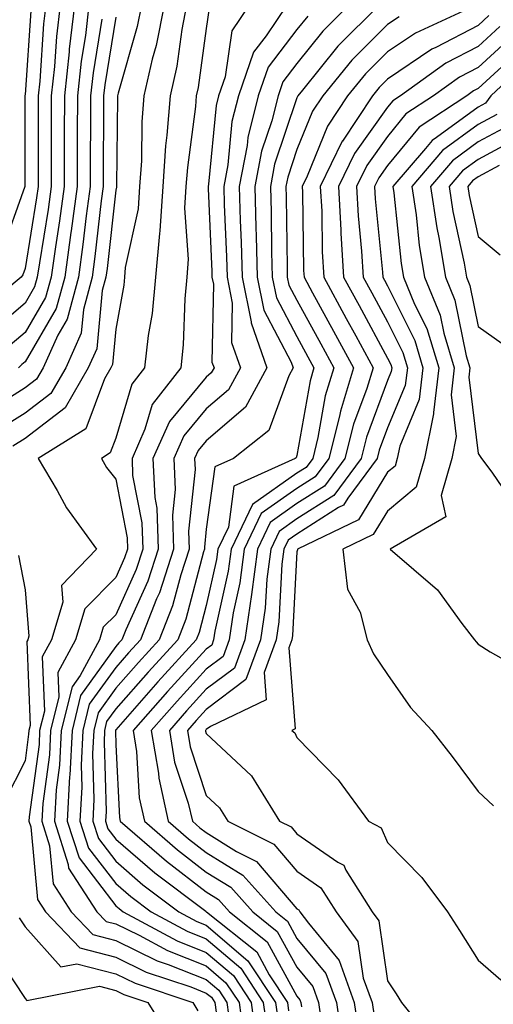
# Model space of a CAD drawing. Units: inches. Extents: x 1039763 to 1042403, y 7226618 to 7229258.
# Drawn here: x 1040677 to 1040730, y 7228222 to 7228330 of the extents above; entities that cross this region are included whole.
import ezdxf

# ---------------------------------------------------------------- set-up
doc = ezdxf.new("R2010")
doc.units = ezdxf.units.IN
doc.header["$MEASUREMENT"] = 0
doc.layers.add('Contour_10397226', color=7, linetype='Continuous', true_color=0x5689dd)

msp = doc.modelspace()

# ---------------------------------------------------------------- linework, layer by layer
at = {"layer": 'Contour_10397226'}
for points in [[(1040680.35, 7228331.92, 2876), (1040680.1, 7228329.87, 2876), (1040679.67, 7228323.53, 2876), (1040679.5, 7228321.92, 2876), (1040679.48, 7228320.48, 2876), (1040679.48, 7228311.92, 2876), (1040679.32, 7228310.66, 2876), (1040678.05, 7228302.88, 2876), (1040677.8, 7228302.17, 2876), (1040677.62, 7228301.92, 2876), (1040672.41, 7228297.56, 2876)], [(1040681.94, 7228331.92, 2877), (1040681.51, 7228328.45, 2877), (1040681.29, 7228325.16, 2877), (1040680.94, 7228321.92, 2877), (1040680.92, 7228319.05, 2877), (1040680.92, 7228311.92, 2877), (1040680.59, 7228309.39, 2877), (1040679.63, 7228303.49, 2877), (1040679.4, 7228301.92, 2877), (1040679.1, 7228300.86, 2877), (1040678.05, 7228299.03, 2877), (1040674.2, 7228295.78, 2877)], [(1040678.69, 7228331.29, 2875), (1040678.05, 7228322.02, 2875), (1040678.03, 7228321.93, 2875), (1040678.03, 7228311.93, 2875), (1040678.05, 7228311.92, 2875), (1040678.03, 7228311.9, 2875), (1040675.41, 7228304.55, 2875)], [(1040683.52, 7228331.92, 2878), (1040682.93, 7228327.04, 2878), (1040682.91, 7228326.78, 2878), (1040682.39, 7228321.92, 2878), (1040682.37, 7228317.6, 2878), (1040682.37, 7228316.24, 2878), (1040682.35, 7228311.92, 2878), (1040681.84, 7228308.12, 2878), (1040681.39, 7228305.25, 2878), (1040680.92, 7228301.92, 2878), (1040680.3, 7228299.66, 2878), (1040678.05, 7228295.8, 2878), (1040675.94, 7228294.02, 2878)], [(1040690.9, 7228331.92, 2882), (1040690.43, 7228329.54, 2882), (1040688.32, 7228322.19, 2882), (1040688.26, 7228321.92, 2882), (1040688.25, 7228321.72, 2882), (1040688.13, 7228312.01, 2882), (1040688.13, 7228311.84, 2882), (1040688.05, 7228311.49, 2882), (1040687.09, 7228302.87, 2882), (1040686.96, 7228301.92, 2882), (1040686.57, 7228300.44, 2882), (1040685.96, 7228294.01, 2882), (1040685.02, 7228291.92, 2882), (1040682.48, 7228287.49, 2882), (1040678.05, 7228284.13, 2882), (1040676.7, 7228283.28, 2882)], [(1040685.1, 7228331.92, 2879), (1040684.71, 7228328.57, 2879), (1040684.24, 7228325.73, 2879), (1040683.83, 7228321.92, 2879), (1040683.81, 7228317.68, 2879), (1040683.79, 7228316.17, 2879), (1040683.79, 7228311.92, 2879), (1040683.13, 7228307.01, 2879), (1040683.11, 7228306.85, 2879), (1040682.42, 7228301.92, 2879), (1040681.49, 7228298.47, 2879), (1040678.05, 7228292.56, 2879), (1040677.7, 7228292.27, 2879), (1040677.33, 7228291.92, 2879)], [(1040693.4, 7228331.92, 2883), (1040692.5, 7228327.46, 2883), (1040692.07, 7228325.95, 2883), (1040691.16, 7228321.92, 2883), (1040690.94, 7228319.04, 2883), (1040690.88, 7228314.75, 2883), (1040690.69, 7228311.92, 2883), (1040690.53, 7228309.44, 2883), (1040689.1, 7228302.98, 2883), (1040689.03, 7228301.92, 2883), (1040688.93, 7228301.03, 2883), (1040688.05, 7228296.18, 2883), (1040687.68, 7228292.28, 2883), (1040687.52, 7228291.92, 2883), (1040686.82, 7228290.69, 2883), (1040684.77, 7228285.2, 2883), (1040679.51, 7228281.92, 2883), (1040681.59, 7228278.38, 2883), (1040682.62, 7228276.49, 2883), (1040685.94, 7228271.92, 2883), (1040682.07, 7228267.91, 2883), (1040682.21, 7228266.08, 2883), (1040680.98, 7228261.92, 2883), (1040679.94, 7228260.03, 2883), (1040680.18, 7228254.05, 2883), (1040679.65, 7228251.92, 2883), (1040679.59, 7228250.39, 2883), (1040678.5, 7228242.38, 2883), (1040678.48, 7228241.92, 2883), (1040678.67, 7228241.29, 2883), (1040679.42, 7228233.29, 2883), (1040680.3, 7228231.92, 2883), (1040684.09, 7228227.96, 2883), (1040688.05, 7228226.92, 2883), (1040691.41, 7228225.28, 2883), (1040696.33, 7228223.65, 2883), (1040698.05, 7228222.96, 2883), (1040698.62, 7228222.49, 2883), (1040698.99, 7228221.92, 2883), (1040699.12, 7228220.84, 2883)], [(1040695.88, 7228331.92, 2884), (1040695.35, 7228329.22, 2884), (1040694.79, 7228325.17, 2884), (1040694.05, 7228321.92, 2884), (1040693.71, 7228317.58, 2884), (1040693.56, 7228316.41, 2884), (1040693.25, 7228311.92, 2884), (1040692.93, 7228307.04, 2884), (1040692.87, 7228306.74, 2884), (1040692.46, 7228301.92, 2884), (1040692.07, 7228297.91, 2884), (1040691.62, 7228295.49, 2884), (1040691.21, 7228291.92, 2884), (1040689.83, 7228290.13, 2884), (1040688.05, 7228284.14, 2884), (1040687.44, 7228282.53, 2884), (1040686.49, 7228281.92, 2884), (1040687.05, 7228280.93, 2884), (1040688.05, 7228279.63, 2884), (1040689.3, 7228273.16, 2884), (1040689.34, 7228271.92, 2884), (1040689.03, 7228270.95, 2884), (1040688.05, 7228268.8, 2884), (1040684.63, 7228265.34, 2884), (1040683.62, 7228261.92, 2884), (1040681.66, 7228258.32, 2884), (1040681.76, 7228255.63, 2884), (1040680.84, 7228251.92, 2884), (1040680.73, 7228249.24, 2884), (1040680, 7228243.86, 2884), (1040679.89, 7228241.92, 2884), (1040680.75, 7228239.21, 2884), (1040681.14, 7228235.01, 2884), (1040683.15, 7228231.92, 2884), (1040685.53, 7228229.41, 2884), (1040688.05, 7228228.76, 2884), (1040692.64, 7228226.52, 2884), (1040693.85, 7228226.12, 2884), (1040698.05, 7228224.46, 2884), (1040699.42, 7228223.29, 2884), (1040700.32, 7228221.92, 2884), (1040700.69, 7228219.28, 2884)], [(1040698.38, 7228331.59, 2885), (1040698.05, 7228329.33, 2885), (1040697.15, 7228322.82, 2885), (1040696.94, 7228321.92, 2885), (1040696.84, 7228320.72, 2885), (1040695.96, 7228314.02, 2885), (1040695.8, 7228311.92, 2885), (1040695.65, 7228309.53, 2885), (1040696.06, 7228303.9, 2885), (1040695.9, 7228301.92, 2885), (1040695.67, 7228299.53, 2885), (1040695.51, 7228294.46, 2885), (1040695.22, 7228291.92, 2885), (1040692.09, 7228287.88, 2885), (1040691.27, 7228285.15, 2885), (1040689.85, 7228281.92, 2885), (1040689.92, 7228280.05, 2885), (1040690.94, 7228274.81, 2885), (1040691.04, 7228271.92, 2885), (1040690.3, 7228269.66, 2885), (1040688.05, 7228264.69, 2885), (1040686.68, 7228263.3, 2885), (1040686.27, 7228261.92, 2885), (1040684.14, 7228258, 2885), (1040683.23, 7228256.74, 2885), (1040682.03, 7228251.92, 2885), (1040681.86, 7228248.11, 2885), (1040681.49, 7228245.36, 2885), (1040681.29, 7228241.92, 2885), (1040682.82, 7228237.14, 2885), (1040682.85, 7228236.73, 2885), (1040685.98, 7228231.92, 2885), (1040687, 7228230.87, 2885), (1040688.05, 7228230.59, 2885), (1040690.65, 7228229.33, 2885), (1040693.77, 7228227.64, 2885), (1040698.05, 7228225.95, 2885), (1040700.22, 7228224.1, 2885), (1040701.66, 7228221.92, 2885), (1040702.23, 7228217.74, 2885)], [(1040702.76, 7228331.92, 2886), (1040700.88, 7228329.09, 2886), (1040700.12, 7228323.99, 2886), (1040699.4, 7228321.92, 2886), (1040699.12, 7228320.84, 2886), (1040698.3, 7228312.18, 2886), (1040698.26, 7228311.92, 2886), (1040698.26, 7228311.71, 2886), (1040698.66, 7228302.53, 2886), (1040698.67, 7228301.92, 2886), (1040698.83, 7228301.14, 2886), (1040698.67, 7228292.55, 2886), (1040698.91, 7228291.92, 2886), (1040698.6, 7228291.36, 2886), (1040698.05, 7228290.89, 2886), (1040693.97, 7228286, 2886), (1040692.15, 7228281.92, 2886), (1040692.35, 7228277.61, 2886), (1040692.58, 7228276.45, 2886), (1040692.74, 7228271.92, 2886), (1040691.59, 7228268.38, 2886), (1040689.16, 7228263.03, 2886), (1040688.71, 7228261.92, 2886), (1040688.4, 7228261.57, 2886), (1040688.05, 7228261.17, 2886), (1040684.18, 7228255.79, 2886), (1040683.25, 7228251.92, 2886), (1040682.99, 7228246.98, 2886), (1040682.97, 7228246.85, 2886), (1040682.7, 7228241.92, 2886), (1040684.01, 7228237.87, 2886), (1040688.05, 7228232.59, 2886), (1040688.42, 7228232.28, 2886), (1040688.89, 7228231.92, 2886), (1040694.85, 7228228.72, 2886), (1040698.05, 7228227.45, 2886), (1040701.04, 7228224.9, 2886), (1040702.99, 7228221.92, 2886), (1040703.6, 7228217.48, 2886)], [(1040706.92, 7228331.92, 2887), (1040704.67, 7228328.54, 2887), (1040703.26, 7228326.71, 2887), (1040701.59, 7228321.92, 2887), (1040700.88, 7228319.08, 2887), (1040700.43, 7228314.3, 2887), (1040699.98, 7228311.92, 2887), (1040700.02, 7228309.94, 2887), (1040700.28, 7228304.15, 2887), (1040700.34, 7228301.92, 2887), (1040700.9, 7228299.06, 2887), (1040700.84, 7228294.7, 2887), (1040701.82, 7228291.92, 2887), (1040700.49, 7228289.48, 2887), (1040698.05, 7228287.38, 2887), (1040695.57, 7228284.41, 2887), (1040694.46, 7228281.92, 2887), (1040694.61, 7228278.49, 2887), (1040694.3, 7228275.66, 2887), (1040694.44, 7228271.92, 2887), (1040692.87, 7228267.11, 2887), (1040692.56, 7228266.43, 2887), (1040690.78, 7228261.92, 2887), (1040689.48, 7228260.49, 2887), (1040688.05, 7228258.88, 2887), (1040685.14, 7228254.83, 2887), (1040684.44, 7228251.92, 2887), (1040684.24, 7228248.11, 2887), (1040684.32, 7228245.65, 2887), (1040684.1, 7228241.92, 2887), (1040685.06, 7228238.93, 2887), (1040688.05, 7228235.05, 2887), (1040689.73, 7228233.6, 2887), (1040691.96, 7228231.92, 2887), (1040695.92, 7228229.78, 2887), (1040698.05, 7228228.94, 2887), (1040701.84, 7228225.71, 2887), (1040704.32, 7228221.92, 2887), (1040704.79, 7228218.65, 2887)], [(1040713.79, 7228331.92, 2889), (1040710.92, 7228329.05, 2889), (1040708.05, 7228325.49, 2889), (1040706.49, 7228323.47, 2889), (1040705.96, 7228321.92, 2889), (1040705.28, 7228319.14, 2889), (1040704.14, 7228315.82, 2889), (1040703.4, 7228311.92, 2889), (1040703.52, 7228307.4, 2889), (1040703.54, 7228306.43, 2889), (1040703.66, 7228301.92, 2889), (1040704.4, 7228298.27, 2889), (1040707.42, 7228292.55, 2889), (1040707.64, 7228291.92, 2889), (1040707.17, 7228291.03, 2889), (1040704.96, 7228285, 2889), (1040701.06, 7228281.92, 2889), (1040698.99, 7228280.98, 2889), (1040698.05, 7228274.11, 2889), (1040697.84, 7228272.13, 2889), (1040697.84, 7228271.92, 2889), (1040697.74, 7228271.61, 2889), (1040695.78, 7228264.19, 2889), (1040694.89, 7228261.92, 2889), (1040691.62, 7228258.35, 2889), (1040688.05, 7228254.29, 2889), (1040687.05, 7228252.92, 2889), (1040686.82, 7228251.92, 2889), (1040686.76, 7228250.62, 2889), (1040686.98, 7228242.99, 2889), (1040686.92, 7228241.92, 2889), (1040687.19, 7228241.06, 2889), (1040688.05, 7228239.95, 2889), (1040692.35, 7228236.23, 2889), (1040697.99, 7228231.98, 2889), (1040698.05, 7228231.93, 2889), (1040698.07, 7228231.92, 2889), (1040703.62, 7228227.49, 2889), (1040705, 7228224.98, 2889), (1040707, 7228221.92, 2889), (1040707.13, 7228220.99, 2889)], [(1040717.11, 7228331.92, 2890), (1040712.58, 7228327.39, 2890), (1040708.66, 7228322.53, 2890), (1040708.15, 7228321.92, 2890), (1040708.11, 7228321.85, 2890), (1040708.05, 7228321.7, 2890), (1040705.59, 7228314.38, 2890), (1040705.12, 7228311.92, 2890), (1040705.2, 7228309.07, 2890), (1040705.26, 7228304.72, 2890), (1040705.32, 7228301.92, 2890), (1040705.78, 7228299.64, 2890), (1040708.05, 7228295.37, 2890), (1040709.26, 7228293.13, 2890), (1040709.92, 7228291.92, 2890), (1040709.5, 7228290.48, 2890), (1040708.05, 7228282.23, 2890), (1040707.97, 7228282, 2890), (1040707.85, 7228281.92, 2890), (1040701.1, 7228278.87, 2890), (1040700.49, 7228274.35, 2890), (1040699.32, 7228271.92, 2890), (1040699.18, 7228270.79, 2890), (1040698.05, 7228265.72, 2890), (1040697.25, 7228262.71, 2890), (1040696.94, 7228261.92, 2890), (1040692.7, 7228257.27, 2890), (1040688.05, 7228252, 2890), (1040688.01, 7228251.96, 2890), (1040688.01, 7228251.92, 2890), (1040688.01, 7228251.87, 2890), (1040688.05, 7228250.35, 2890), (1040688.46, 7228242.34, 2890), (1040688.56, 7228241.92, 2890), (1040693.64, 7228237.51, 2890), (1040698.05, 7228234.11, 2890), (1040699.4, 7228233.28, 2890), (1040700.61, 7228231.92, 2890), (1040704.75, 7228228.62, 2890), (1040708.05, 7228222.6, 2890), (1040708.36, 7228222.23, 2890), (1040708.48, 7228221.92, 2890), (1040708.54, 7228221.43, 2890)], [(1040727.84, 7228331.92, 2892), (1040721.14, 7228328.84, 2892), (1040718.05, 7228326.76, 2892), (1040715.63, 7228324.34, 2892), (1040713.64, 7228321.92, 2892), (1040711.41, 7228318.56, 2892), (1040709.18, 7228313.04, 2892), (1040708.64, 7228311.92, 2892), (1040708.66, 7228311.3, 2892), (1040708.79, 7228302.66, 2892), (1040708.83, 7228301.92, 2892), (1040709.77, 7228300.2, 2892), (1040712.07, 7228295.95, 2892), (1040714.28, 7228291.92, 2892), (1040712.84, 7228287.14, 2892), (1040712.74, 7228286.6, 2892), (1040711.57, 7228281.92, 2892), (1040710.06, 7228279.9, 2892), (1040708.05, 7228278.61, 2892), (1040704.1, 7228275.86, 2892), (1040702.23, 7228271.92, 2892), (1040701.76, 7228268.21, 2892), (1040701.02, 7228264.9, 2892), (1040700.57, 7228261.92, 2892), (1040699.91, 7228260.07, 2892), (1040698.05, 7228258.68, 2892), (1040694.83, 7228255.14, 2892), (1040691.98, 7228251.92, 2892), (1040692.76, 7228247.2, 2892), (1040692.8, 7228246.67, 2892), (1040693.85, 7228241.92, 2892), (1040696.1, 7228239.97, 2892), (1040698.05, 7228238.47, 2892), (1040702.09, 7228235.96, 2892), (1040705.71, 7228231.92, 2892), (1040707.01, 7228230.88, 2892), (1040708.05, 7228228.99, 2892), (1040711.25, 7228225.11, 2892), (1040712.41, 7228221.92, 2892), (1040713.11, 7228216.99, 2892)], [(1040686.51, 7228330.38, 2880), (1040685.55, 7228324.43, 2880), (1040685.26, 7228321.92, 2880), (1040685.26, 7228319.13, 2880), (1040685.24, 7228314.74, 2880), (1040685.22, 7228311.92, 2880), (1040684.79, 7228308.66, 2880), (1040684.44, 7228305.52, 2880), (1040683.95, 7228301.92, 2880), (1040682.68, 7228297.29, 2880), (1040681.66, 7228295.52, 2880), (1040680.04, 7228291.92, 2880), (1040679.32, 7228290.65, 2880), (1040678.05, 7228289.69, 2880), (1040673.28, 7228286.7, 2880)], [(1040688.05, 7228330.57, 2881), (1040686.84, 7228323.13, 2881), (1040686.7, 7228321.92, 2881), (1040686.7, 7228320.57, 2881), (1040686.66, 7228313.31, 2881), (1040686.66, 7228311.92, 2881), (1040686.45, 7228310.32, 2881), (1040685.76, 7228304.2, 2881), (1040685.45, 7228301.92, 2881), (1040684.5, 7228298.36, 2881), (1040684.24, 7228295.73, 2881), (1040682.54, 7228291.92, 2881), (1040680.9, 7228289.07, 2881), (1040678.05, 7228286.91, 2881), (1040674.98, 7228284.99, 2881)], [(1040709.26, 7228330.71, 2888), (1040708.05, 7228329.21, 2888), (1040704.89, 7228325.09, 2888), (1040703.77, 7228321.92, 2888), (1040702.64, 7228317.33, 2888), (1040702.56, 7228316.42, 2888), (1040701.68, 7228311.92, 2888), (1040701.8, 7228308.18, 2888), (1040701.9, 7228305.77, 2888), (1040702, 7228301.92, 2888), (1040702.99, 7228296.98, 2888), (1040702.99, 7228296.86, 2888), (1040704.73, 7228291.92, 2888), (1040702.37, 7228287.59, 2888), (1040698.05, 7228283.87, 2888), (1040697.15, 7228282.81, 2888), (1040696.76, 7228281.92, 2888), (1040696.82, 7228280.69, 2888), (1040696.08, 7228273.9, 2888), (1040696.14, 7228271.92, 2888), (1040695.22, 7228269.08, 2888), (1040694.32, 7228265.66, 2888), (1040692.84, 7228261.92, 2888), (1040690.55, 7228259.42, 2888), (1040688.05, 7228256.59, 2888), (1040686.1, 7228253.87, 2888), (1040685.63, 7228251.92, 2888), (1040685.49, 7228249.37, 2888), (1040685.65, 7228244.32, 2888), (1040685.51, 7228241.92, 2888), (1040686.14, 7228240, 2888), (1040688.05, 7228237.5, 2888), (1040691.04, 7228234.91, 2888), (1040695, 7228231.92, 2888), (1040697, 7228230.86, 2888), (1040698.05, 7228230.44, 2888), (1040702.64, 7228226.52, 2888), (1040705.67, 7228221.92, 2888), (1040705.96, 7228219.82, 2888)], [(1040719.34, 7228330.64, 2891), (1040718.05, 7228329.77, 2891), (1040714.12, 7228325.84, 2891), (1040710.9, 7228321.92, 2891), (1040709.77, 7228320.21, 2891), (1040708.05, 7228315.98, 2891), (1040707.03, 7228312.95, 2891), (1040706.84, 7228311.92, 2891), (1040706.86, 7228310.74, 2891), (1040706.96, 7228303.01, 2891), (1040706.98, 7228301.92, 2891), (1040707.17, 7228301.03, 2891), (1040708.05, 7228299.36, 2891), (1040710.67, 7228294.55, 2891), (1040712.11, 7228291.92, 2891), (1040711.16, 7228288.81, 2891), (1040710.35, 7228284.22, 2891), (1040709.79, 7228281.92, 2891), (1040709.05, 7228280.92, 2891), (1040708.05, 7228280.29, 2891), (1040703.13, 7228276.84, 2891), (1040700.78, 7228271.92, 2891), (1040700.47, 7228269.5, 2891), (1040698.99, 7228262.86, 2891), (1040698.85, 7228261.92, 2891), (1040698.64, 7228261.33, 2891), (1040698.05, 7228260.89, 2891), (1040693.77, 7228256.21, 2891), (1040689.96, 7228251.92, 2891), (1040690.35, 7228249.61, 2891), (1040690.63, 7228244.5, 2891), (1040691.21, 7228241.92, 2891), (1040694.87, 7228238.74, 2891), (1040698.05, 7228236.3, 2891), (1040700.75, 7228234.63, 2891), (1040703.17, 7228231.92, 2891), (1040705.88, 7228229.75, 2891), (1040708.05, 7228225.8, 2891), (1040709.81, 7228223.67, 2891), (1040710.43, 7228221.92, 2891), (1040710.84, 7228219.14, 2891)], [(1040729.22, 7228330.76, 2893), (1040728.05, 7228329.68, 2893), (1040723.38, 7228327.26, 2893), (1040722.93, 7228327.05, 2893), (1040718.05, 7228323.76, 2893), (1040717.13, 7228322.84, 2893), (1040716.37, 7228321.92, 2893), (1040713.07, 7228316.93, 2893), (1040713.05, 7228316.92, 2893), (1040710.63, 7228311.92, 2893), (1040710.78, 7228309.2, 2893), (1040710.84, 7228304.71, 2893), (1040711, 7228301.92, 2893), (1040713.5, 7228297.36, 2893), (1040714.55, 7228295.43, 2893), (1040716.47, 7228291.92, 2893), (1040715.76, 7228289.63, 2893), (1040714.28, 7228285.69, 2893), (1040713.34, 7228281.92, 2893), (1040711.1, 7228278.87, 2893), (1040708.05, 7228276.94, 2893), (1040705.1, 7228274.87, 2893), (1040703.69, 7228271.92, 2893), (1040703.05, 7228266.93, 2893), (1040703.05, 7228266.91, 2893), (1040702.31, 7228261.92, 2893), (1040701.16, 7228258.8, 2893), (1040698.05, 7228256.46, 2893), (1040695.88, 7228254.09, 2893), (1040693.97, 7228251.92, 2893), (1040694.55, 7228248.42, 2893), (1040696.06, 7228243.91, 2893), (1040696.51, 7228241.92, 2893), (1040697.33, 7228241.2, 2893), (1040698.05, 7228240.65, 2893), (1040701.39, 7228238.59, 2893), (1040703.6, 7228237.48, 2893), (1040708.05, 7228232.26, 2893), (1040708.25, 7228232.13, 2893), (1040708.38, 7228231.92, 2893), (1040709.32, 7228230.66, 2893), (1040712.7, 7228226.56, 2893), (1040714.38, 7228221.92, 2893), (1040714.83, 7228218.71, 2893)], [(1040730.43, 7228329.54, 2894), (1040728.05, 7228327.37, 2894), (1040724.48, 7228325.5, 2894), (1040719.48, 7228321.92, 2894), (1040718.62, 7228321.35, 2894), (1040718.05, 7228320.66, 2894), (1040714.4, 7228315.57, 2894), (1040712.62, 7228311.92, 2894), (1040712.89, 7228307.08, 2894), (1040712.89, 7228306.76, 2894), (1040713.19, 7228301.92, 2894), (1040714.91, 7228298.77, 2894), (1040718.05, 7228292.99, 2894), (1040718.4, 7228292.27, 2894), (1040718.52, 7228291.92, 2894), (1040718.46, 7228291.5, 2894), (1040718.05, 7228290.5, 2894), (1040715.71, 7228284.26, 2894), (1040715.12, 7228281.92, 2894), (1040712.11, 7228277.85, 2894), (1040708.05, 7228275.26, 2894), (1040706.08, 7228273.88, 2894), (1040705.16, 7228271.92, 2894), (1040704.73, 7228268.6, 2894), (1040704.55, 7228265.42, 2894), (1040704.03, 7228261.92, 2894), (1040702.42, 7228257.55, 2894), (1040698.05, 7228254.24, 2894), (1040696.94, 7228253.03, 2894), (1040695.96, 7228251.92, 2894), (1040696.25, 7228250.13, 2894), (1040698.05, 7228244.75, 2894), (1040699.51, 7228243.38, 2894), (1040700.41, 7228241.92, 2894), (1040705.51, 7228239.37, 2894), (1040708.05, 7228236.39, 2894), (1040710.69, 7228234.57, 2894), (1040712.37, 7228231.92, 2894), (1040714.77, 7228228.65, 2894), (1040715.37, 7228224.6, 2894), (1040716.35, 7228221.92, 2894), (1040716.57, 7228220.43, 2894)], [(1040731.64, 7228328.33, 2895), (1040728.05, 7228325.05, 2895), (1040726, 7228323.98, 2895), (1040723.13, 7228321.92, 2895), (1040720.06, 7228319.91, 2895), (1040718.05, 7228317.44, 2895), (1040715.75, 7228314.22, 2895), (1040714.63, 7228311.92, 2895), (1040714.81, 7228308.67, 2895), (1040715.18, 7228304.78, 2895), (1040715.35, 7228301.92, 2895), (1040716.31, 7228300.17, 2895), (1040718.05, 7228296.98, 2895), (1040719.73, 7228293.6, 2895), (1040720.24, 7228291.92, 2895), (1040720, 7228289.96, 2895), (1040718.05, 7228285.28, 2895), (1040717.13, 7228282.84, 2895), (1040716.92, 7228281.92, 2895), (1040713.66, 7228277.54, 2895), (1040713.19, 7228276.77, 2895), (1040712.64, 7228276.51, 2895), (1040708.05, 7228273.58, 2895), (1040707.07, 7228272.9, 2895), (1040706.6, 7228271.92, 2895), (1040706.39, 7228270.27, 2895), (1040706.06, 7228263.91, 2895), (1040705.76, 7228261.92, 2895), (1040704.44, 7228258.31, 2895), (1040704.67, 7228255.3, 2895), (1040698.5, 7228252.37, 2895), (1040698.05, 7228252.03, 2895), (1040697.99, 7228251.97, 2895), (1040697.95, 7228251.92, 2895), (1040697.97, 7228251.83, 2895), (1040698.05, 7228251.58, 2895), (1040703.03, 7228246.9, 2895), (1040706.12, 7228241.92, 2895), (1040707.41, 7228241.28, 2895), (1040708.05, 7228240.52, 2895), (1040712.58, 7228237.4, 2895), (1040713.21, 7228237.07, 2895), (1040713.44, 7228236.53, 2895), (1040716.35, 7228231.92, 2895), (1040717.07, 7228230.94, 2895), (1040718.05, 7228224.32, 2895), (1040718.99, 7228222.86, 2895), (1040719.59, 7228221.92, 2895), (1040723.34, 7228217.21, 2895)], [(1040732.85, 7228327.12, 2896), (1040728.05, 7228322.73, 2896), (1040727.52, 7228322.45, 2896), (1040726.78, 7228321.92, 2896), (1040721.53, 7228318.45, 2896), (1040718.05, 7228314.21, 2896), (1040717.09, 7228312.88, 2896), (1040716.62, 7228311.92, 2896), (1040716.7, 7228310.56, 2896), (1040717.5, 7228302.48, 2896), (1040717.52, 7228301.92, 2896), (1040717.72, 7228301.58, 2896), (1040718.05, 7228300.96, 2896), (1040721.06, 7228294.92, 2896), (1040721.96, 7228291.92, 2896), (1040721.55, 7228288.41, 2896), (1040719.4, 7228283.27, 2896), (1040719.12, 7228281.92, 2896), (1040718.89, 7228281.08, 2896), (1040718.05, 7228280.39, 2896), (1040714.83, 7228275.14, 2896), (1040708.11, 7228271.92, 2896), (1040708.11, 7228271.86, 2896), (1040708.05, 7228271.63, 2896), (1040707.56, 7228262.41, 2896), (1040707.48, 7228261.92, 2896), (1040707.15, 7228261.03, 2896), (1040707.87, 7228252.1, 2896), (1040707.5, 7228251.92, 2896), (1040707.8, 7228251.67, 2896), (1040708.05, 7228251.16, 2896), (1040712.6, 7228246.48, 2896), (1040715.94, 7228241.92, 2896), (1040717.33, 7228241.19, 2896), (1040718.05, 7228239.57, 2896), (1040721.84, 7228235.71, 2896), (1040724.67, 7228231.92, 2896), (1040726, 7228229.86, 2896), (1040728.05, 7228226.59, 2896), (1040730.55, 7228224.41, 2896)], [(1040733.91, 7228326.05, 2897), (1040729.46, 7228321.92, 2897), (1040728.87, 7228321.11, 2897), (1040728.05, 7228320.67, 2897), (1040723.44, 7228317.31, 2897), (1040722.97, 7228317, 2897), (1040722.23, 7228316.1, 2897), (1040718.64, 7228311.92, 2897), (1040718.75, 7228311.23, 2897), (1040719.55, 7228303.42, 2897), (1040719.81, 7228301.92, 2897), (1040721.04, 7228298.94, 2897), (1040722.37, 7228296.24, 2897), (1040723.69, 7228291.92, 2897), (1040723.11, 7228286.98, 2897), (1040723.13, 7228286.84, 2897), (1040722.13, 7228281.92, 2897), (1040721.21, 7228278.75, 2897), (1040718.05, 7228276.12, 2897), (1040716.45, 7228273.52, 2897), (1040713.11, 7228271.92, 2897), (1040713.62, 7228267.49, 2897), (1040715.02, 7228264.95, 2897), (1040715.8, 7228261.92, 2897), (1040716.51, 7228260.38, 2897), (1040718.05, 7228258.1, 2897), (1040720.57, 7228254.44, 2897), (1040722.95, 7228251.92, 2897), (1040725.18, 7228249.05, 2897), (1040728.05, 7228245.18, 2897), (1040729.73, 7228243.61, 2897)], [(1040730.1, 7228319.86, 2898), (1040728.05, 7228318.75, 2898), (1040724.1, 7228315.87, 2898), (1040720.71, 7228311.92, 2898), (1040721.19, 7228308.79, 2898), (1040721.53, 7228305.41, 2898), (1040722.13, 7228301.92, 2898), (1040723.85, 7228297.72, 2898), (1040724.26, 7228295.72, 2898), (1040725.41, 7228291.92, 2898), (1040725.06, 7228288.93, 2898), (1040725.63, 7228284.34, 2898), (1040725.14, 7228281.92, 2898), (1040723.97, 7228277.84, 2898), (1040724.48, 7228275.48, 2898), (1040718.34, 7228271.92, 2898), (1040723.56, 7228267.44, 2898), (1040726.25, 7228263.72, 2898), (1040727.64, 7228261.92, 2898), (1040727.82, 7228261.68, 2898), (1040728.05, 7228261.42, 2898), (1040729.36, 7228260.6, 2898), (1040734.07, 7228257.93, 2898)], [(1040731.35, 7228318.61, 2899), (1040728.05, 7228316.82, 2899), (1040725.22, 7228314.76, 2899), (1040722.78, 7228311.92, 2899), (1040723.48, 7228307.34, 2899), (1040723.71, 7228306.27, 2899), (1040724.44, 7228301.92, 2899), (1040725.49, 7228299.36, 2899), (1040726.72, 7228293.24, 2899), (1040727.13, 7228291.92, 2899), (1040727.01, 7228290.88, 2899), (1040728.05, 7228282.48, 2899), (1040728.26, 7228282.14, 2899), (1040728.42, 7228281.92, 2899), (1040729.57, 7228280.4, 2899), (1040732.39, 7228276.25, 2899)], [(1040732.6, 7228317.37, 2900), (1040728.05, 7228314.9, 2900), (1040726.33, 7228313.65, 2900), (1040724.85, 7228311.92, 2900), (1040725.26, 7228309.14, 2900), (1040726.51, 7228303.47, 2900), (1040726.76, 7228301.92, 2900), (1040727.13, 7228301.01, 2900), (1040728.05, 7228296.49, 2900), (1040730.71, 7228294.59, 2900)], [(1040730.35, 7228314.23, 2901), (1040728.05, 7228312.97, 2901), (1040727.44, 7228312.54, 2901), (1040726.92, 7228311.92, 2901), (1040727.05, 7228310.93, 2901), (1040728.05, 7228306.39, 2901), (1040730.49, 7228304.36, 2901)], [(1040677.33, 7228271.2, 2882), (1040678.05, 7228267.44, 2882), (1040678.46, 7228262.32, 2882), (1040678.34, 7228261.92, 2882), (1040678.23, 7228261.73, 2882), (1040678.6, 7228252.48, 2882), (1040678.46, 7228251.92, 2882), (1040678.44, 7228251.52, 2882), (1040678.05, 7228248.58, 2882), (1040675.8, 7228244.16, 2882)], [(1040677.39, 7228231.26, 2882), (1040678.05, 7228230.27, 2882), (1040681.98, 7228225.85, 2882), (1040683.77, 7228226.2, 2882), (1040688.05, 7228225.08, 2882), (1040690.18, 7228224.05, 2882), (1040696.55, 7228221.92, 2882), (1040697.13, 7228220.99, 2882)], [(1040674.22, 7228228.1, 2881), (1040678.05, 7228222.37, 2881), (1040678.26, 7228222.13, 2881), (1040686.25, 7228223.72, 2881), (1040688.05, 7228223.25, 2881), (1040688.95, 7228222.81, 2881), (1040691.6, 7228221.92, 2881), (1040694.07, 7228217.95, 2881)]]:
    msp.add_polyline3d(points, dxfattribs=at)

doc.saveas('drawing.dxf')
